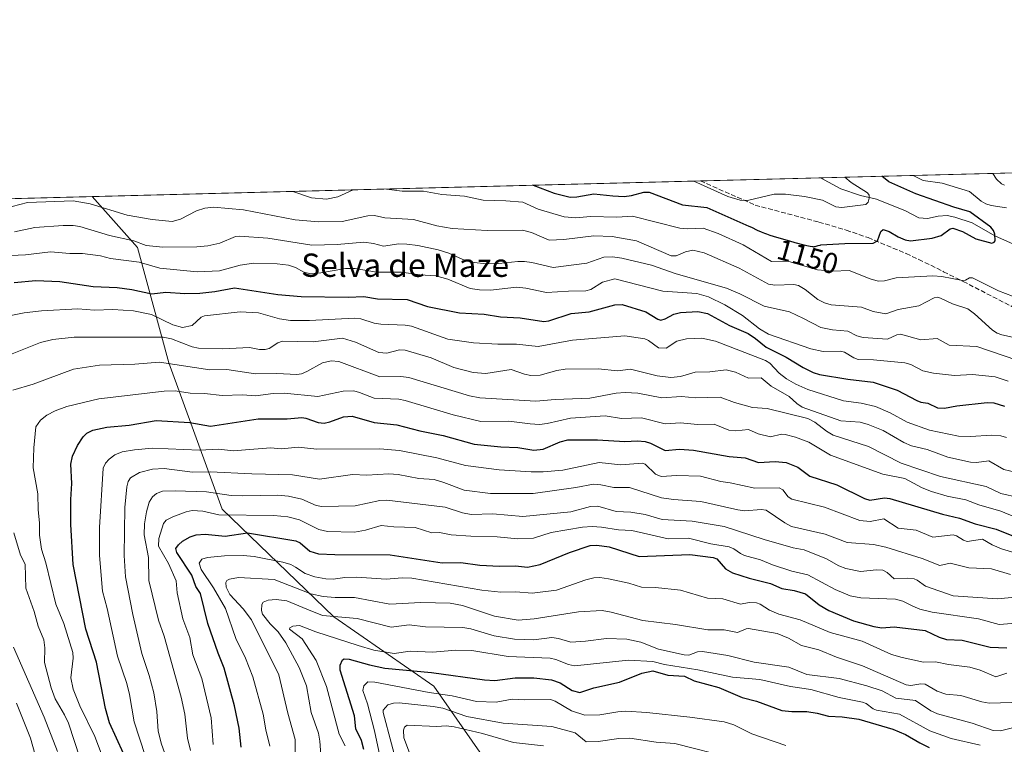
# Model space of a CAD drawing. Units: metres. Extents: x 675200 to 678661, y 4749173 to 4751565.
# Drawn here: x 675688 to 676027, y 4751311 to 4751560 of the extents above; entities that cross this region are included whole.
import ezdxf
from ezdxf.enums import TextEntityAlignment as Align

# ---------------------------------------------------------------- set-up
doc = ezdxf.new("R2010")
doc.units = ezdxf.units.M
doc.header["$MEASUREMENT"] = 0
doc.linetypes.add('DGN Style 3', pattern=[2.307223458686699, 1.648016756204785, -0.6592067024819142])
for name, color, linetype, lineweight in [('Arbolado forestal CxS', 92, 'Continuous', 0), ('Comarca CxS', 21, 'Continuous', 0), ('Comunidad Autónoma CxS', 142, 'Continuous', 0), ('Corriente natural lineal', 142, 'Continuous', 13), ('Curva de nivel maestra', 30, 'Continuous', 30), ('Curva de nivel normal', 30, 'Continuous', 0), ('Municipio CxS', 4, 'Continuous', 0), ('Provincia CxS', 1, 'Continuous', 0), ('Rótulo de curva de nivel directora', 7, 'Continuous', 0), ('Senda', 7, 'DGN Style 3', 0), ('Texto cartográfico', 7, 'Continuous', 0)]:
    doc.layers.add(name, color=color, linetype=linetype, lineweight=lineweight)
doc.styles.add('Style-Arial', font='txt')

# ---------------------------------------------------------------- blocks, each defined once
blk = doc.blocks.new('*U9')
at = {"layer": 'Arbolado forestal CxS', "color": 92, "linetype": 'Continuous', "lineweight": 0}
blk.add_polyline3d([(675347.0055999998, 4751489.7401, 1091.1204), (675713.3210000005, 4751499.183800001, 1157.580499999997), (675728.8443, 4751481.750700001, 1165.002800000002), (675739.6237000005, 4751442.0361, 1188.822499999995), (675757.9389000004, 4751391.820499999, 1217.5965), (675796.2906999999, 4751354.7893, 1238.731), (675830.6756999996, 4751330.9835, 1251.917000000001), (675900.7664999999, 4751230.473099999, 1301.515599999999)], dxfattribs=at)

msp = doc.modelspace()

# ---------------------------------------------------------------- linework, layer by layer
at = {"layer": 'Arbolado forestal CxS', "color": 92, "linetype": 'Continuous', "lineweight": 0, "extrusion": (-0.2460006692123886, -0.006341916784676161, 0.9692489106718426), "elevation": -195312.1817736019, "flags": 128}
msp.add_lwpolyline([(-4732506.860460865, 773928.7196220792), (-4732506.860460864, 773997.1170360412)], dxfattribs=at)
at = {"layer": 'Arbolado forestal CxS', "color": 92, "linetype": 'Continuous', "lineweight": 0, "extrusion": (0.06342039111677371, 0.001634992613218253, 0.9979855614134657), "elevation": 51777.91779303343, "flags": 128}
msp.add_lwpolyline([(4732506.735942345, -796262.1222379387), (4732506.735942346, -796471.5215708103)], dxfattribs=at)
at = {"layer": 'Arbolado forestal CxS', "color": 92, "linetype": 'Continuous', "lineweight": 0, "extrusion": (0.004267436970765688, 0.0001100227214237247, 0.99999088839684), "elevation": 4551.514447047208, "flags": 128}
msp.add_lwpolyline([(675911.1912452045, 4751504.097488469), (675952.4298212032, 4751505.160688477)], dxfattribs=at)
at = {"layer": 'Arbolado forestal CxS', "color": 92, "linetype": 'Continuous', "lineweight": 0, "extrusion": (-0.1163227874922214, -0.002998858404241272, 0.9932069351138819), "elevation": -91700.21332387785, "flags": 128}
msp.add_lwpolyline([(-4732506.533314559, 792455.3755145144), (-4732506.53331456, 792658.3809138178)], dxfattribs=at)
at = {"layer": 'Arbolado forestal CxS', "color": 92, "linetype": 'Continuous', "lineweight": 0}
for points in [[(675900.7664999999, 4751230.473099999, 1301.515599999999), (675830.6756999996, 4751330.9835, 1251.917000000001), (675796.2906999999, 4751354.7893, 1238.731), (675757.9389000004, 4751391.820499999, 1217.5965), (675739.6237000005, 4751442.0361, 1188.822499999995), (675728.8443, 4751481.750700001, 1165.002800000002), (675713.3210000005, 4751499.183800001, 1157.580499999997), (676029.7394000003, 4751507.341200001, 1160.951199999996)], [(675713.3208999997, 4751499.183900001, 1157.580499999997), (675728.8443, 4751481.750700001, 1165.002800000002), (675739.6237000005, 4751442.0361, 1188.822499999995), (675757.9389000004, 4751391.820499999, 1217.5965), (675796.2906999999, 4751354.7893, 1238.731), (675830.6756999996, 4751330.9835, 1251.917000000001), (675900.7664999999, 4751230.473099999, 1301.515599999999), (675982.7610999999, 4751169.6359, 1322.023300000001), (676026.4029000001, 4751140.541300001, 1327.667700000005), (676098.7178999997, 4751112.633099999, 1332.950800000006), (676173.6431, 4751075.712900001, 1339.366099999999)], [(675713.3208999997, 4751499.183900001, 1157.580499999997), (675728.8443, 4751481.750700001, 1165.002800000002), (675739.6237000005, 4751442.0361, 1188.822499999995), (675757.9389000004, 4751391.820499999, 1217.5965), (675796.2906999999, 4751354.7893, 1238.731), (675830.6756999996, 4751330.9835, 1251.917000000001), (675900.7664999999, 4751230.473099999, 1301.515599999999), (675982.7610999999, 4751169.6359, 1322.023300000001), (676026.4029000001, 4751140.541300001, 1327.667700000005), (676098.7178999997, 4751112.633099999, 1332.950800000006), (676173.6431, 4751075.712900001, 1339.366099999999)]]:
    msp.add_polyline3d(points, dxfattribs=at)
at = {"layer": 'Comarca CxS', "color": 21, "linetype": 'Continuous', "lineweight": 0, "flags": 128}
msp.add_lwpolyline([(677621.8271000005, 4749233.490900001), (675532.3847000008, 4749179.642200001), (675259.1300013344, 4749172.599982499), (675257.7334999999, 4749227.224599999), (675199.9900013335, 4751485.949982476), (678071.3954795103, 4751559.975686846)], dxfattribs=at)
at = {"layer": 'Comunidad Autónoma CxS', "color": 142, "linetype": 'Continuous', "lineweight": 0, "flags": 128}
msp.add_lwpolyline([(677621.8271000005, 4749233.490900001), (675532.3847000008, 4749179.642200001), (675259.1300013344, 4749172.599982499), (675257.7334999999, 4749227.224599999), (675199.9900013335, 4751485.949982476), (678071.3954795103, 4751559.975686846)], dxfattribs=at)
at = {"layer": 'Corriente natural lineal', "color": 142, "linetype": 'Continuous', "lineweight": 13}
msp.add_polyline3d([(676030.7679000003, 4751482.439999999, 1151.224400000006), (676023.3080000002, 4751485.750800001, 1150.5046), (676015.5697999997, 4751490.141200001, 1150.108399999997), (676009.5850999998, 4751492.1523, 1149.523499999996), (676006.9315999999, 4751492.657600001, 1149.316600000006), (676003.8435000004, 4751492.489600001, 1148.713000000003), (676000.2028999999, 4751491.622500001, 1148.125199999995), (675997.2829, 4751491.860200001, 1147.624299999996), (675992.7110000001, 4751494.248600001, 1147.242299999998), (675982.7351000002, 4751498.349300001, 1145.917199999996), (675977.2457999998, 4751499.590500001, 1144.962), (675970.4278999995, 4751501.894500001, 1144.107199999999), (675963.4672999998, 4751505.6327, 1144.1198)], dxfattribs=at)
at = {"layer": 'Curva de nivel maestra', "color": 30, "linetype": 'Continuous', "lineweight": 30, "flags": 128}
for points, elevation in [([(675864.7561999997, 4751503.087900001), (675871.9900000002, 4751500.370100001), (675877.54, 4751499.050100001), (675879.7999999998, 4751499.110099999), (675885.5999999996, 4751500.190099999), (675892.0999999996, 4751499.4001), (675896.0599999997, 4751499.280099999), (675898.5700000003, 4751499.610099999), (675902.8200000003, 4751500.770099999), (675904.6100000005, 4751500.720100001), (675916.0899999999, 4751496.3301), (675924.3799999999, 4751495.470100001), (675938.9000000004, 4751489.050100001), (675939.7400000002, 4751488.6601), (675941.6799999997, 4751487.690099999), (675943.0899999999, 4751487.0701), (675944.25, 4751486.600099999), (675944.9100000003, 4751486.360099999), (675946.0099999999, 4751485.9801), (675947.2400000002, 4751485.5701), (675949.9800000006, 4751484.7401), (675952.8399999999, 4751483.940099999), (675954.6699999999, 4751483.440099999), (675957.7599999999, 4751482.640100001), (675959.3300000001, 4751482.2501), (675959.8899999997, 4751482.130100001), (675960.6900000004, 4751482.0001), (675961.0599999997, 4751481.9901), (675961.2599999999, 4751482.0101), (675961.6399999997, 4751482.090100001), (675961.9600000001, 4751482.1801), (675962.7000000002, 4751482.4001), (675963.3200000003, 4751482.5601), (675963.5899999999, 4751482.620100001), (675971.8600000005, 4751483.120100001), (675981.54, 4751483.1501), (675983.0099999999, 4751483.970100001), (675984.2400000002, 4751487.2301), (675984.9800000006, 4751487.860099999), (675987.0599999997, 4751487.2401), (675990.1399999997, 4751485.3201), (675992.54, 4751484.3201), (675994.3499999996, 4751484.030099999), (676001.8200000003, 4751484.860099999), (676004.9199999999, 4751485.840100001), (676007.9600000001, 4751488.1601), (676008.8799999999, 4751488.4001), (676012.1799999997, 4751487.200099999), (676016.8499999996, 4751484.6801), (676022.2800000003, 4751483.220100001), (676023.1200000001, 4751483.4801), (676023.4400000004, 4751484.030099999), (676023.3700000001, 4751486.290100001), (676022.9199999999, 4751487.520099999), (676021.9900000002, 4751488.6601), (676014.7100000001, 4751493.9101), (676009.2999999998, 4751495.520099999), (675996.2199999997, 4751500.1601), (675986.9400000004, 4751504.290100001), (675984.4900000002, 4751506.170100001), (675984.4856000004, 4751506.174500001)], 1150), ([(675686.5199999996, 4751469.6501), (675693.9299999997, 4751470.370100001), (675702.1900000004, 4751469.9801), (675713.6500000004, 4751468.340100001), (675721.8600000005, 4751467.950099999), (675726.9100000003, 4751467.2401), (675733.8499999996, 4751465.7601), (675738.6299999999, 4751466.380100001), (675745.1900000004, 4751465.940099999), (675750.3300000001, 4751466.0001), (675755.4699999997, 4751466.5701), (675762.2000000002, 4751467.890100001), (675777.0899999999, 4751465.540100001), (675785.0999999996, 4751464.870100001), (675801.2400000002, 4751464.600099999), (675806.6500000004, 4751464.9001), (675811.2800000003, 4751464.050100001), (675821.4800000006, 4751463.790100001), (675828.54, 4751461.4301), (675839.4299999997, 4751459.280099999), (675847.9400000004, 4751458.8101), (675853.54, 4751457.920100001), (675860.3499999996, 4751457.5801), (675868.4199999999, 4751456.2501), (675870.1600000003, 4751456.460100001), (675877.8300000001, 4751459.0701), (675883.9600000001, 4751459.5601), (675892.8499999996, 4751462.0601), (675895.3099999997, 4751462.130100001), (675903.4199999999, 4751459.590100001), (675907.5999999996, 4751457.030099999), (675908.5899999999, 4751456.7301), (675910.0800000001, 4751457.1501), (675913.0599999997, 4751458.850099999), (675915.3499999996, 4751459.420100001), (675921.3200000003, 4751459.670100001), (675924.6500000004, 4751459.0001), (675932.2400000002, 4751454.880100001), (675938.6600000003, 4751452.100099999), (675941.1699999999, 4751450.470100001), (675944.8499999996, 4751447.420100001), (675951.6900000004, 4751444.0801), (675957.5, 4751440.5101), (675961, 4751438.770099999), (675963.0999999996, 4751438.110099999), (675972.8099999997, 4751436.4301), (675981.5700000003, 4751435.440099999), (675989.8399999999, 4751432.7401), (675996.4900000002, 4751429.190099999), (675997.9199999999, 4751428.620100001), (676000.2999999998, 4751428.2301), (676003.6699999999, 4751426.6501), (676006.0199999996, 4751426.460100001), (676010.2300000006, 4751427.270099999), (676020.75, 4751428.420100001), (676023.0199999996, 4751428.360099999), (676026.7100000001, 4751427.2301)], 1175), ([(675724.0700000003, 4751307.8101), (675719.2400000002, 4751318.370100001), (675717.8700000001, 4751323.3301), (675714.75, 4751339.290100001), (675711.1600000003, 4751350.600099999), (675706.7699999996, 4751372.800100001), (675705.9500000002, 4751386.520099999), (675705.9500000002, 4751395.1501), (675706.3600000005, 4751400.670100001), (675706.0199999996, 4751407.3101), (675706.5999999996, 4751410.040100001), (675708.2699999996, 4751413.640100001), (675710.2000000002, 4751416.610099999), (675711.5199999996, 4751417.940099999), (675713.5899999999, 4751418.940099999), (675718.3899999997, 4751420.020099999), (675726.0499999998, 4751420.690099999), (675735.3399999999, 4751422.2601), (675746.8200000003, 4751421.5701), (675753.9299999997, 4751420.360099999), (675770.3700000001, 4751422.8201), (675780.2999999998, 4751422.8301), (675785.2999999998, 4751423.3201), (675786.6900000004, 4751423.040100001), (675790.9299999997, 4751421.5801), (675792.9699999997, 4751421.370100001), (675794.9900000002, 4751421.790100001), (675799.6299999999, 4751423.5601), (675802.6600000003, 4751423.720100001), (675810.1900000004, 4751421.620100001), (675817.9699999997, 4751420.8201), (675825.8399999999, 4751418.7401), (675833.8799999999, 4751417.090100001), (675844.5099999999, 4751414.090100001), (675853.6200000001, 4751413.210100001), (675859.5300000003, 4751413.0001), (675864.9500000002, 4751412.130100001), (675868.2599999999, 4751412.470100001), (675874.0700000003, 4751414.960100001), (675876.6299999999, 4751415.620100001), (675886.8899999997, 4751415.6501), (675896.25, 4751415.050100001), (675900.6399999997, 4751415.2301), (675903.2400000002, 4751415.0101), (675905.0899999999, 4751414.4301), (675910.1399999997, 4751411.970100001), (675915.0800000001, 4751412.370100001), (675919.7999999998, 4751412.130100001), (675932.1500000004, 4751409.870100001), (675937.54, 4751409.4301), (675942.2199999997, 4751407.880100001), (675947.8600000005, 4751408.2301), (675951.6500000004, 4751407.850099999), (675955.7199999997, 4751406.220100001), (675959.8099999997, 4751403.100099999), (675969.0999999996, 4751400.1601), (675978.6100000005, 4751395.470100001), (675980.3799999999, 4751394.9301), (675985.4800000006, 4751395.700099999), (675987.25, 4751395.5001), (676005.4100000003, 4751390.0601), (676011.2300000006, 4751388.690099999), (676016.54, 4751386.8101), (676023.8200000003, 4751384.940099999), (676033.1500000004, 4751381.1601)], 1200), ([(675764.4900000002, 4751310.0701), (675763.8099999997, 4751316.550100001), (675762.2400000002, 4751324.200099999), (675758.6900000004, 4751337.200099999), (675756.54, 4751342.280099999), (675753.0999999996, 4751352.5601), (675750.4900000002, 4751362.800100001), (675748.9299999997, 4751365.220100001), (675747.5, 4751369.1501), (675742.4000000004, 4751376.880100001), (675742.0700000003, 4751378.2401), (675742.9400000004, 4751379.590100001), (675744.3899999997, 4751380.800100001), (675746.9699999997, 4751382.3301), (675749.0099999999, 4751383.040100001), (675752.1399999997, 4751383.270099999), (675758.9500000002, 4751382.530099999), (675766.6399999997, 4751383.620100001), (675783.3200000003, 4751380.950099999), (675784.7699999996, 4751380.200099999), (675788.1299999999, 4751377.4001), (675791.0199999996, 4751376.460100001), (675796.6299999999, 4751376.1801), (675815.6600000003, 4751376.110099999), (675833.5499999998, 4751373.3201), (675839.8799999999, 4751373.5101), (675846.4500000002, 4751372.550100001), (675853.2400000002, 4751372.2401), (675858.75, 4751372.390100001), (675862.8799999999, 4751371.9001), (675867.1799999997, 4751372.7401), (675877.2999999998, 4751376.890100001), (675884.3300000001, 4751379.3101), (675886.6699999999, 4751379.4101), (675890.8799999999, 4751378.880100001), (675901.1699999999, 4751375.530099999), (675918.5800000001, 4751376.170100001), (675926.6299999999, 4751375.1601), (675927.8200000003, 4751374.700099999), (675930.8600000005, 4751371.340100001), (675933.2100000001, 4751369.9101), (675938.9400000004, 4751368.090100001), (675946.3399999999, 4751366.220100001), (675950.1900000004, 4751364.5001), (675954.4600000001, 4751363.880100001), (675958.3499999996, 4751362.7301), (675963.0300000003, 4751358.940099999), (675966.3399999999, 4751356.9901), (675974.7800000003, 4751353.460100001), (675981.7999999998, 4751351.4801), (675984.5099999999, 4751351.040100001), (675988.7100000001, 4751351.370100001), (675999.3700000001, 4751350.110099999), (676004.25, 4751347.780099999), (676006.6799999997, 4751347.0101), (676012.0899999999, 4751346.800100001), (676021.7300000006, 4751344.380100001), (676027.4900000002, 4751344.1801)], 1225), ([(675806.6600000003, 4751309.220100001), (675805.7800000003, 4751312.270099999), (675803.9199999999, 4751316.3301), (675803.3700000001, 4751320.780099999), (675798.54, 4751336.440099999), (675798.5300000003, 4751338.220100001), (675799.2599999999, 4751340.050100001), (675799.8499999996, 4751340.390100001), (675801.5999999996, 4751340.280099999), (675808.5099999999, 4751338.300100001), (675813.8499999996, 4751337.2301), (675829.9000000004, 4751335.6501), (675848.0800000001, 4751333.170100001), (675851.5899999999, 4751332.920100001), (675858.5499999998, 4751333.840100001), (675864.9600000001, 4751333.8101), (675871.0499999998, 4751333.170100001), (675874.04, 4751332.170100001), (675878.2100000001, 4751329.5001), (675880.8200000003, 4751328.840100001), (675885.6699999999, 4751330.460100001), (675894.4699999997, 4751332.390100001), (675902.1299999999, 4751335.4101), (675905.8300000001, 4751336.2501), (675911.0700000003, 4751334.720100001), (675916.7100000001, 4751334.390100001), (675920.0800000001, 4751332.850099999), (675928.5800000001, 4751330.5801), (675936.5800000001, 4751327.0601), (675941.4600000001, 4751325.870100001), (675950.1799999997, 4751322.620100001), (675953.5999999996, 4751322.2601), (675958.7699999996, 4751322.290100001), (675962.2699999996, 4751321.7401), (675966.2400000002, 4751320.690099999), (675970.8499999996, 4751320.4801), (675976.6299999999, 4751319.620100001), (675988.29, 4751316.200099999), (675992.6500000004, 4751314.4001), (675997.5199999996, 4751311.4801), (676000.7400000002, 4751309.960100001)], 1250)]:
    msp.add_lwpolyline(points, dxfattribs=dict(at, elevation=elevation))
at = {"layer": 'Curva de nivel normal', "color": 30, "linetype": 'Continuous', "lineweight": 0, "flags": 128}
for points, elevation in [([(675920.0051999995, 4751504.5122), (675920.0099999999, 4751504.51), (675931.6600000003, 4751499.17), (675935.8600000005, 4751497.939999999), (675938.3499999996, 4751497.869999999), (675947.5199999996, 4751499.980000001), (675951.4000000004, 4751500.07), (675957.9900000002, 4751499.189999999), (675964.1799999997, 4751497.970000001), (675968.7400000002, 4751495.710000001), (675970.75, 4751495.460000001), (675979.04, 4751496.52), (675979.8099999997, 4751497.26), (675980.1799999997, 4751498.619999999), (675980.1200000001, 4751499.67), (675979.5800000001, 4751500.49), (675974.04, 4751504.01), (675971.8320000004, 4751505.848300001)], 1145), ([(675995.3063000003, 4751506.453500001), (675995.3099999997, 4751506.449999999), (675998.7300000006, 4751504.74), (676005.2599999999, 4751503.850000001), (676014.6299999999, 4751500.949999999), (676018.6500000004, 4751497.58), (676020.2199999997, 4751496.699999999), (676022.0999999996, 4751496.130000001), (676027.3499999996, 4751495.359999999)], 1155), ([(676026.7000000002, 4751503.109999999), (676025.5700000003, 4751503.600000001), (676023.9299999997, 4751505.16), (676022.6215000004, 4751507.1577)], 1160), ([(675782.25, 4751500.960000001), (675782.2466000002, 4751500.9608)], 1155), ([(675802.9903999995, 4751501.4956), (675797.6500000004, 4751499.07), (675793.7800000003, 4751498.289999999), (675788.7000000002, 4751498.74), (675782.25, 4751500.960000001)], 1155), ([(675814.3931, 4751501.7896), (675814.3899999997, 4751501.7896)], 1155), ([(676031.7999999998, 4751464.100000001), (676024.6299999999, 4751466.779999999), (676015.6500000004, 4751471.25), (676014.6699999999, 4751471.25), (676013.2699999996, 4751470.52), (676012.2400000002, 4751470.4), (676005.1100000005, 4751471.74), (676002.0599999997, 4751472.02), (675989.4699999997, 4751471.289999999), (675985.4199999999, 4751470.220000001), (675983.3200000003, 4751470.189999999), (675980.5, 4751470.92), (675973.2699999996, 4751473.77), (675967.7100000001, 4751473.58), (675962.4000000004, 4751473.980000001), (675952.2300000006, 4751477), (675946.6100000005, 4751476.880000001), (675936.8499999996, 4751482.65), (675928.3700000001, 4751486.51), (675923.1600000003, 4751488.33), (675917.7199999997, 4751488.100000001), (675915.1500000004, 4751488.4), (675898.8799999999, 4751492.430000001), (675893.54, 4751492.08), (675884.4800000006, 4751492.310000001), (675879.4800000006, 4751491.859999999), (675875.4800000006, 4751492.26), (675866.5199999996, 4751494.9), (675861.2000000002, 4751497.230000001), (675855.4299999997, 4751497.75), (675847.5800000001, 4751497.970000001), (675841.1699999999, 4751499.289999999), (675833.4600000001, 4751499.859999999), (675827.0899999999, 4751501.09), (675819.8300000001, 4751501.02), (675814.3931, 4751501.7896)], 1155), ([(675683.1799999997, 4751495.15), (675691.0700000003, 4751497.199999999), (675706.7999999998, 4751497.779999999), (675712.6500000004, 4751496.66), (675725.2999999998, 4751492.800000001), (675733.9400000004, 4751491.289999999), (675740.8399999999, 4751490.67), (675743.6600000003, 4751491.390000001), (675749.1399999997, 4751494.350000001), (675751.9900000002, 4751495.17), (675755, 4751495.51), (675765.2400000002, 4751494.680000001), (675783.0599999997, 4751491.26), (675791.0099999999, 4751490.470000001), (675799.2100000001, 4751490.59), (675807.9500000002, 4751492.539999999), (675810.2800000003, 4751492.67), (675813.8300000001, 4751491.859999999), (675823.7300000006, 4751491.32), (675831.7300000006, 4751489.180000001), (675836.9199999999, 4751488.279999999), (675848.9400000004, 4751487.600000001), (675861.1100000005, 4751487.67), (675864.2199999997, 4751486.91), (675870.2699999996, 4751484.230000001), (675875.3099999997, 4751484.42), (675885.5599999997, 4751485.680000001), (675891.8899999997, 4751485.52), (675900.3200000003, 4751484.01), (675912.2199999997, 4751478.859999999), (675913.9100000003, 4751478.859999999), (675917.0599999997, 4751480.220000001), (675919.6100000005, 4751480.82), (675923.54, 4751479.9), (675935.5, 4751474.550000001), (675945.6200000001, 4751469.08), (675947.79, 4751468.77), (675954.2999999998, 4751468.99), (675955.9100000003, 4751468.609999999), (675958.2199999997, 4751467.26), (675962.5499999998, 4751463.82), (675964.8300000001, 4751462.680000001), (675967.0700000003, 4751462.02), (675977.5700000003, 4751461.24), (675981.5199999996, 4751459.67), (675985.9100000003, 4751458.9), (675990.1600000003, 4751460.359999999), (675997.2599999999, 4751461.680000001), (676002.5499999998, 4751464.41), (676003.5, 4751464.59), (676004.6799999997, 4751464.33), (676008.8200000003, 4751462.380000001), (676014.0499999998, 4751460.58), (676016.2999999998, 4751458.960000001), (676022.5599999997, 4751453.289999999), (676024.1100000005, 4751452.24), (676025.7000000002, 4751451.67), (676029.3700000001, 4751450.92)], 1160), ([(675686.6799999997, 4751487.109999999), (675693.5999999996, 4751488.550000001), (675703.3300000001, 4751489.310000001), (675706.8200000003, 4751489.289999999), (675709.1299999999, 4751488.930000001), (675719.2400000002, 4751485.789999999), (675727.6299999999, 4751484.029999999), (675731.8700000001, 4751482.439999999), (675737.6100000005, 4751481.800000001), (675749.2699999996, 4751481.880000001), (675753.0499999998, 4751482.230000001), (675757.1299999999, 4751483.15), (675762.5099999999, 4751485.49), (675763.8899999997, 4751485.58), (675773.7000000002, 4751484.880000001), (675788.75, 4751482.480000001), (675797.4900000002, 4751482.76), (675806.6699999999, 4751483.49), (675809.9699999997, 4751483.130000001), (675813.3700000001, 4751482.180000001), (675818.5999999996, 4751482.91), (675821.4100000003, 4751482.9), (675825.2199999997, 4751482.42), (675832.1600000003, 4751480.880000001), (675835.8099999997, 4751479.710000001), (675840.6699999999, 4751477.630000001), (675844.4699999997, 4751476.539999999), (675848.7199999997, 4751476.09), (675853.0099999999, 4751476.210000001), (675859.4800000006, 4751476.949999999), (675861.8399999999, 4751476.869999999), (675864.3300000001, 4751476.560000001), (675871.5899999999, 4751474.810000001), (675883.1600000003, 4751476.34), (675889.0199999996, 4751478.430000001), (675891.9900000002, 4751478.449999999), (675895.25, 4751478.039999999), (675905.4000000004, 4751475.58), (675913.8600000005, 4751472.640000001), (675931.1399999997, 4751467.699999999), (675935.7599999999, 4751465.77), (675944.0599999997, 4751461.529999999), (675952.8399999999, 4751459.57), (675957.6200000001, 4751457.359999999), (675963.5999999996, 4751454.180000001), (675967.5999999996, 4751453.380000001), (675972.8600000005, 4751452.92), (675975.8899999997, 4751451.33), (675978.1500000004, 4751450.730000001), (675986.4299999997, 4751450.189999999), (675989.6699999999, 4751451.699999999), (675990.9500000002, 4751451.949999999), (675997.8799999999, 4751449.949999999), (676003.5499999998, 4751450.470000001), (676007.6200000001, 4751448.100000001), (676017.1699999999, 4751447.720000001), (676035.6100000005, 4751441.42)], 1165), ([(675682.7599999999, 4751478.869999999), (675690.4600000001, 4751479.24), (675698.9800000006, 4751480.17), (675705.6699999999, 4751479.66), (675709.9800000006, 4751479.680000001), (675716.1799999997, 4751478.800000001), (675719.6299999999, 4751477.960000001), (675729.4699999997, 4751476.65), (675736.5499999998, 4751474.560000001), (675749.4199999999, 4751473.32), (675757.0199999996, 4751473.680000001), (675764.1500000004, 4751475.67), (675768.7599999999, 4751476.359999999), (675776.8200000003, 4751476.09), (675780.7000000002, 4751475.58), (675783.1600000003, 4751474.850000001), (675786.0199999996, 4751473.220000001), (675787.9299999997, 4751472.800000001), (675791.8099999997, 4751473.050000001), (675800.3099999997, 4751474.480000001), (675803.6900000004, 4751474.539999999), (675810.9900000002, 4751473.24), (675819.5499999998, 4751473.199999999), (675825.9000000004, 4751472.33), (675831.3899999997, 4751471.960000001), (675835.4699999997, 4751470.789999999), (675843.0999999996, 4751467.59), (675846.3300000001, 4751467.119999999), (675850.1600000003, 4751467.02), (675859.0700000003, 4751468.039999999), (675862.2599999999, 4751467.76), (675869.4000000004, 4751466.230000001), (675876.9299999997, 4751466.74), (675882.8200000003, 4751466.76), (675884.54, 4751467.26), (675888.6299999999, 4751469.84), (675892.7800000003, 4751470.890000001), (675909.29, 4751466.74), (675920.9699999997, 4751465.850000001), (675925.0099999999, 4751464.710000001), (675930.6500000004, 4751461.949999999), (675936.6200000001, 4751458.33), (675942.5599999997, 4751453.75), (675945.6299999999, 4751451.930000001), (675960.0899999999, 4751446.869999999), (675964.3600000005, 4751445.939999999), (675970.3099999997, 4751446.109999999), (675971.6600000003, 4751445.689999999), (675974.9100000003, 4751443.74), (675976.3899999997, 4751443.199999999), (675981.6600000003, 4751443.16), (675992.4800000006, 4751442.100000001), (675994.4500000002, 4751441.460000001), (675998.6100000005, 4751439.34), (676002.2699999996, 4751438.49), (676009.4600000001, 4751437.77), (676015.6299999999, 4751438.07), (676023.4199999999, 4751437.24), (676027.8700000001, 4751435.76)], 1170), ([(675684.25, 4751458.08), (675689.9500000002, 4751459.310000001), (675695.8899999997, 4751459.99), (675708.4100000003, 4751460.67), (675714.1399999997, 4751460.220000001), (675720.4699999997, 4751460.359999999), (675727.54, 4751459.949999999), (675733.7000000002, 4751458.630000001), (675741.0700000003, 4751455.08), (675744.3899999997, 4751454.189999999), (675747.6600000003, 4751454.960000001), (675750.7100000001, 4751457.74), (675751.8700000001, 4751458.230000001), (675764.1900000004, 4751459.550000001), (675770.4000000004, 4751459.300000001), (675777.5999999996, 4751457.189999999), (675781.4400000004, 4751456.600000001), (675787.9199999999, 4751456.619999999), (675803.3899999997, 4751457.390000001), (675805.6200000001, 4751457.220000001), (675810.1500000004, 4751455.75), (675812.4900000002, 4751455.34), (675820.7800000003, 4751455), (675822.9800000006, 4751454.630000001), (675835.5199999996, 4751450.16), (675844.3099999997, 4751448.980000001), (675852.6799999997, 4751448.460000001), (675859.0499999998, 4751448.439999999), (675866.4600000001, 4751447.680000001), (675878.25, 4751449.850000001), (675896.2599999999, 4751451.310000001), (675903.1100000005, 4751450.32), (675904.4400000004, 4751449.74), (675907.7800000003, 4751447.27), (675910.4600000001, 4751447.130000001), (675914.0800000001, 4751449.480000001), (675917.4500000002, 4751450.32), (675922.6699999999, 4751450.51), (675927.3700000001, 4751449.58), (675944.5700000003, 4751442.92), (675946.0199999996, 4751441.92), (675949.2699999996, 4751438.51), (675951.75, 4751436.550000001), (675954.9900000002, 4751434.699999999), (675959.1200000001, 4751432.9), (675971.3899999997, 4751429.039999999), (675977.4800000006, 4751428.24), (675982.3200000003, 4751427.039999999), (675987.3600000005, 4751424.930000001), (675993.1699999999, 4751421.640000001), (676000.9100000003, 4751418.949999999), (676010.7999999998, 4751416.930000001), (676015.0599999997, 4751416.76), (676022.0300000003, 4751417.17), (676025.4100000003, 4751417.050000001), (676027.3799999999, 4751416.430000001)], 1180), ([(675678.2999999998, 4751442.25), (675695.5700000003, 4751449.07), (675699.7999999998, 4751450.109999999), (675707.1200000001, 4751450.92), (675737.75, 4751450.859999999), (675740.5800000001, 4751450.33), (675747.7000000002, 4751447.609999999), (675749.8600000005, 4751447.15), (675758.2300000006, 4751446.890000001), (675767.3399999999, 4751447.4), (675770.7599999999, 4751446.640000001), (675772.7400000002, 4751446.630000001), (675774.0800000001, 4751447.060000001), (675777.0499999998, 4751448.949999999), (675778.6399999997, 4751449.58), (675789.1699999999, 4751449.34), (675799.2999999998, 4751450.51), (675803.7599999999, 4751449.220000001), (675811.75, 4751445.680000001), (675814.4699999997, 4751445.4), (675818.8399999999, 4751446.5), (675820.8300000001, 4751446.42), (675829.7300000006, 4751443.810000001), (675837.5700000003, 4751440.480000001), (675844.1500000004, 4751438.789999999), (675848.4800000006, 4751438.41), (675857.1799999997, 4751439.74), (675861.8200000003, 4751438.24), (675863.9299999997, 4751437.720000001), (675867.2100000001, 4751437.82), (675872.9100000003, 4751439.470000001), (675875.7800000003, 4751439.859999999), (675887.1299999999, 4751440.07), (675893.8899999997, 4751439.32), (675898.2300000006, 4751439.859999999), (675907.3600000005, 4751437.59), (675912.0499999998, 4751437.060000001), (675915.4100000003, 4751437.430000001), (675920.3700000001, 4751438.9), (675925.4000000004, 4751439.02), (675931.0300000003, 4751439.680000001), (675934.2800000003, 4751438.92), (675938.7599999999, 4751436.82), (675943.0499999998, 4751436.869999999), (675946.5700000003, 4751434.09), (675952.7000000002, 4751430.480000001), (675955.2800000003, 4751428.09), (675957.2199999997, 4751426.9), (675970.4199999999, 4751422.15), (675977.04, 4751421.66), (675979.79, 4751420.930000001), (675985, 4751418.859999999), (675992.04, 4751414.76), (675994.7100000001, 4751413.529999999), (676000.0700000003, 4751412.279999999), (676007.2400000002, 4751409.689999999), (676014.9699999997, 4751407.949999999), (676017, 4751407.84), (676021.3200000003, 4751408.390000001), (676026.4299999997, 4751405.470000001), (676032.2100000001, 4751404.09)], 1185), ([(675686.0300000003, 4751432.74), (675693.0800000001, 4751434.730000001), (675706.9000000004, 4751439.939999999), (675715.8399999999, 4751441.279999999), (675727.9199999999, 4751441.640000001), (675736.4800000006, 4751442.310000001), (675753.7300000006, 4751439.619999999), (675759.5999999996, 4751439.779999999), (675769.4699999997, 4751438.25), (675776.7800000003, 4751438.4), (675783.6600000003, 4751438.100000001), (675785.1699999999, 4751438.300000001), (675787.0499999998, 4751439.09), (675792.4000000004, 4751442.130000001), (675795.3700000001, 4751442.77), (675797.9800000006, 4751442.58), (675812.1299999999, 4751437.230000001), (675819.3399999999, 4751437.390000001), (675822.0899999999, 4751437.09), (675842.9400000004, 4751430.689999999), (675846.4600000001, 4751430.109999999), (675865.6600000003, 4751428.930000001), (675872.2999999998, 4751429.51), (675884.29, 4751429.99), (675893.2400000002, 4751431.609999999), (675896.3600000005, 4751431.9), (675900.7100000001, 4751431.66), (675908.9900000002, 4751430.02), (675915.6699999999, 4751430.550000001), (675920.5499999998, 4751430.01), (675929.0499999998, 4751430.300000001), (675933.9500000002, 4751428.439999999), (675940.0800000001, 4751426.75), (675945.1600000003, 4751426.4), (675959.0599999997, 4751422.960000001), (675961.5599999997, 4751421.730000001), (675965.54, 4751418.619999999), (675967.8200000003, 4751417.279999999), (675979.9299999997, 4751413.300000001), (675991.2100000001, 4751407.560000001), (676004.6799999997, 4751403), (676020.3899999997, 4751399.600000001), (676025.3399999999, 4751397.24), (676031.5199999996, 4751395.810000001)], 1190), ([(675719.2300000006, 4751300.359999999), (675714.2300000006, 4751313.67), (675709.0300000003, 4751324.220000001), (675706.7800000003, 4751329.939999999), (675706.0300000003, 4751333.800000001), (675706.7999999998, 4751340.57), (675706.6299999999, 4751342.550000001), (675703.5300000003, 4751352.480000001), (675700.8600000005, 4751359.180000001), (675697.4600000001, 4751373.32), (675695.9000000004, 4751378.039999999), (675695.1900000004, 4751382.84), (675695.2599999999, 4751387.08), (675694.7199999997, 4751391.529999999), (675694.6699999999, 4751397.100000001), (675693.0899999999, 4751406.039999999), (675693.2599999999, 4751412.92), (675693.9500000002, 4751420.09), (675695.6200000001, 4751422.4), (675697.7800000003, 4751424.09), (675700.6200000001, 4751425.560000001), (675704.6399999997, 4751427.109999999), (675715.5599999997, 4751429.699999999), (675738.0099999999, 4751432.34), (675741.8099999997, 4751432.480000001), (675746.9500000002, 4751431.680000001), (675751.8700000001, 4751431.550000001), (675757.9800000006, 4751430.859999999), (675764.9000000004, 4751431.039999999), (675769.3700000001, 4751430.75), (675775.5, 4751431.529999999), (675779.2699999996, 4751431.65), (675790.7699999996, 4751430.550000001), (675799.5099999999, 4751432.34), (675803.2100000001, 4751432.42), (675805.1799999997, 4751431.939999999), (675810.1200000001, 4751429.939999999), (675818.6299999999, 4751429.539999999), (675820.79, 4751429.17), (675837.2800000003, 4751424.16), (675846.7999999998, 4751421.930000001), (675856.4199999999, 4751422.09), (675863.75, 4751421.07), (675866.9199999999, 4751420.930000001), (675869.6399999997, 4751421.26), (675877.5800000001, 4751423.100000001), (675889.5, 4751423.84), (675895.1500000004, 4751423), (675901.9800000006, 4751423.230000001), (675910.1399999997, 4751421.08), (675915.3600000005, 4751421.480000001), (675921.2300000006, 4751420.91), (675926.9100000003, 4751420.960000001), (675931.9800000006, 4751418.890000001), (675934.3300000001, 4751418.720000001), (675938.7699999996, 4751419.210000001), (675942.0199999996, 4751417.74), (675946.3200000003, 4751416.609999999), (675950.0099999999, 4751417.57), (675951.3399999999, 4751417.5), (675954.8799999999, 4751416.59), (675959.4699999997, 4751414.850000001), (675966.8499999996, 4751410.34), (675984.8799999999, 4751403.850000001), (675992.3700000001, 4751402.300000001), (675998.4199999999, 4751399.119999999), (676001.5700000003, 4751397.82), (676006.9699999997, 4751396.300000001), (676013.3200000003, 4751394.99), (676017.7999999998, 4751393.279999999), (676025.3899999997, 4751391.119999999), (676033.3899999997, 4751387.82)], 1195), ([(675731.4800000006, 4751307.140000001), (675727.7199999997, 4751318.730000001), (675726.1699999999, 4751328.119999999), (675725.2300000006, 4751331.949999999), (675722.0700000003, 4751341.24), (675718.4800000006, 4751357.720000001), (675716.8399999999, 4751363.58), (675715.7999999998, 4751375.84), (675715.8499999996, 4751385.480000001), (675717.0700000003, 4751405.859999999), (675717.9100000003, 4751407.640000001), (675719.0999999996, 4751408.960000001), (675721.1600000003, 4751410.52), (675723.5700000003, 4751411.470000001), (675727.8700000001, 4751412.220000001), (675734.0099999999, 4751412.76), (675750.1399999997, 4751412.07), (675756.7800000003, 4751412.449999999), (675761.79, 4751411.9), (675774.5599999997, 4751412.930000001), (675778.3200000003, 4751412.57), (675784.0999999996, 4751413.140000001), (675790.4299999997, 4751412.4), (675812.0999999996, 4751412.58), (675818.8200000003, 4751411.939999999), (675831.6699999999, 4751409.430000001), (675841.4900000002, 4751406.789999999), (675853.1299999999, 4751405.369999999), (675864.1200000001, 4751404.619999999), (675868.1699999999, 4751404.59), (675875.0199999996, 4751405.189999999), (675887.4900000002, 4751407.859999999), (675894.8799999999, 4751407.02), (675902.3700000001, 4751407.57), (675903.2199999997, 4751407.210000001), (675906.7400000002, 4751403.83), (675908.7199999997, 4751403.060000001), (675914.0800000001, 4751403.369999999), (675922.2800000003, 4751403.119999999), (675929.2800000003, 4751401.26), (675932.4199999999, 4751400.83), (675940.8600000005, 4751399.029999999), (675949.2300000006, 4751399.130000001), (675950.5199999996, 4751398.4), (675952.2999999998, 4751396.060000001), (675953.6500000004, 4751395.230000001), (675964.8899999997, 4751392.439999999), (675976.9699999997, 4751387.880000001), (675980.5700000003, 4751387.550000001), (675985.2000000002, 4751388.5), (675990.1399999997, 4751385.24), (675996.2999999998, 4751384.539999999), (676002.0899999999, 4751382.230000001), (676009.0099999999, 4751382.960000001), (676010.2100000001, 4751382.67), (676012.5599999997, 4751381.140000001), (676013.8499999996, 4751380.75), (676019.0800000001, 4751381.550000001), (676022.4299999997, 4751379.529999999), (676025.6600000003, 4751378.180000001), (676031.3600000005, 4751376.42)], 1205), ([(675738.1399999997, 4751308.210000001), (675737.1299999999, 4751311.09), (675736.0099999999, 4751315.51), (675735.5199999996, 4751322.289999999), (675734.4699999997, 4751328.699999999), (675732.9000000004, 4751334.640000001), (675730.3300000001, 4751342.180000001), (675727.2599999999, 4751355.58), (675724.7699999996, 4751368.57), (675724.2999999998, 4751375.930000001), (675724.5599999997, 4751392.33), (675725.2300000006, 4751399.430000001), (675725.7100000001, 4751401.359999999), (675726.4900000002, 4751402.58), (675729.5999999996, 4751404.350000001), (675734.04, 4751405.51), (675738.0800000001, 4751405.779999999), (675747.7199999997, 4751404.52), (675753.8399999999, 4751404.640000001), (675768.1200000001, 4751403.890000001), (675782.1299999999, 4751403.57), (675791.4500000002, 4751402.119999999), (675802.75, 4751403.75), (675807.6200000001, 4751403.470000001), (675815.2000000002, 4751403.949999999), (675818.4000000004, 4751403.66), (675825.5199999996, 4751402.369999999), (675830.7199999997, 4751401.949999999), (675834.1200000001, 4751401.02), (675841.1100000005, 4751398.289999999), (675850.0800000001, 4751397.15), (675864.7999999998, 4751397.24), (675879.4500000002, 4751399.220000001), (675885.54, 4751400.380000001), (675888.0199999996, 4751400.180000001), (675892.4299999997, 4751399.210000001), (675897.8600000005, 4751399.26), (675908.9100000003, 4751395.689999999), (675913.0300000003, 4751395.100000001), (675922.3899999997, 4751394.42), (675935.0800000001, 4751391.560000001), (675937.5300000003, 4751391.279999999), (675943.0599999997, 4751391.730000001), (675944.75, 4751391.480000001), (675951.2199999997, 4751387.050000001), (675953.5499999998, 4751385.9), (675965.1200000001, 4751383.189999999), (675972.6500000004, 4751380.310000001), (675981.6299999999, 4751379.65), (675985.9199999999, 4751378.76), (675998.4299999997, 4751374.869999999), (676004.4299999997, 4751372.460000001), (676008.0300000003, 4751373.24), (676014.3499999996, 4751371.66), (676022.2100000001, 4751371.289999999), (676028.7000000002, 4751369.4)], 1210), ([(675747.0599999997, 4751308.92), (675746.0199999996, 4751313.08), (675745.1799999997, 4751321.350000001), (675743.9400000004, 4751327.24), (675738.0899999999, 4751348.15), (675736.1299999999, 4751353.680000001), (675732.7800000003, 4751367.25), (675732.6399999997, 4751375.180000001), (675731.2100000001, 4751383.039999999), (675731.3300000001, 4751386.75), (675731.9600000001, 4751390.880000001), (675732.9400000004, 4751394.16), (675734, 4751396.01), (675735.3899999997, 4751397.189999999), (675737.5, 4751397.960000001), (675741.79, 4751398.130000001), (675752.5700000003, 4751397.720000001), (675761.0800000001, 4751396.52), (675764.9400000004, 4751396.33), (675777.0599999997, 4751396.560000001), (675780.7599999999, 4751396.32), (675785.3700000001, 4751395.27), (675790.2100000001, 4751393.09), (675792.1799999997, 4751392.67), (675803.6299999999, 4751392.949999999), (675812.1200000001, 4751394.74), (675814.5199999996, 4751394.869999999), (675834.5700000003, 4751392.52), (675840.54, 4751390.58), (675843.4500000002, 4751389.970000001), (675850.8799999999, 4751390.230000001), (675861.2699999996, 4751389.33), (675877.7199999997, 4751390.9), (675884.4900000002, 4751392.77), (675887.0099999999, 4751392.83), (675893.2800000003, 4751391.050000001), (675898.2999999998, 4751390.76), (675903.2000000002, 4751390.02), (675909.0499999998, 4751388.26), (675919.3700000001, 4751387.66), (675930.3899999997, 4751385.869999999), (675944.1699999999, 4751381.350000001), (675954.0899999999, 4751378.49), (675957.8499999996, 4751377.82), (675965.4800000006, 4751374.710000001), (675969.7300000006, 4751372.300000001), (675972.1500000004, 4751371.4), (675977.2000000002, 4751370.4), (675982.6699999999, 4751370.949999999), (675984.8700000001, 4751370.83), (675986.3200000003, 4751370.09), (675988.7100000001, 4751367.92), (675993.4900000002, 4751368.08), (675995.5899999999, 4751367.82), (675996.7000000002, 4751367.359999999), (675999.5199999996, 4751365.300000001), (676009.0099999999, 4751362), (676024.2000000002, 4751360.980000001), (676030.3700000001, 4751361.619999999)], 1215), ([(675754.8899999997, 4751310.939999999), (675754.1699999999, 4751320.109999999), (675750.9400000004, 4751333.600000001), (675747.9000000004, 4751341.730000001), (675746.8300000001, 4751347.680000001), (675744.5, 4751354.15), (675742.4699999997, 4751363.060000001), (675742.1200000001, 4751367.130000001), (675739.5499999998, 4751373.15), (675736.0499999998, 4751379.07), (675736.2000000002, 4751381.75), (675737.7699999996, 4751386.92), (675738.7000000002, 4751387.970000001), (675741.0099999999, 4751389.220000001), (675745.5899999999, 4751390.9), (675747.6900000004, 4751391.359999999), (675751.29, 4751391.09), (675756.8300000001, 4751389.890000001), (675775.6799999997, 4751389.57), (675780.5700000003, 4751389.16), (675784.54, 4751388.09), (675791.1200000001, 4751384.810000001), (675794.1399999997, 4751384.180000001), (675803.4500000002, 4751383.949999999), (675807.2300000006, 4751384.640000001), (675812.5700000003, 4751386.140000001), (675816.9400000004, 4751385.680000001), (675824.2000000002, 4751385.5), (675830.0300000003, 4751383.66), (675832.6399999997, 4751383.75), (675836.5899999999, 4751383.029999999), (675843.3799999999, 4751382.49), (675852.4000000004, 4751382.25), (675859.5300000003, 4751381.57), (675864.9400000004, 4751381.84), (675870.9500000002, 4751383.779999999), (675881.7199999997, 4751385.640000001), (675885.0199999996, 4751385.859999999), (675888.2300000006, 4751385.67), (675894.1100000005, 4751384.680000001), (675898.6600000003, 4751384.5), (675911.1500000004, 4751381.560000001), (675918.1399999997, 4751381.850000001), (675925.7999999998, 4751379.939999999), (675932.0899999999, 4751378.850000001), (675933.7199999997, 4751378.210000001), (675935.9900000002, 4751376.550000001), (675937.3799999999, 4751375.930000001), (675942.9000000004, 4751374.350000001), (675946.9299999997, 4751372.699999999), (675953.6500000004, 4751370.539999999), (675959.0700000003, 4751369.27), (675968.4900000002, 4751364.220000001), (675973.6299999999, 4751362.029999999), (675977.2699999996, 4751361.33), (675989.2100000001, 4751360.930000001), (675991.7800000003, 4751360.25), (675995.1500000004, 4751358.42), (675997.6299999999, 4751357.470000001), (676001.7800000003, 4751356.470000001), (676017.6799999997, 4751354.100000001), (676024.8600000005, 4751352.220000001), (676029.1900000004, 4751352.52)], 1220), ([(675711.1500000004, 4751300.100000001), (675705.1600000003, 4751318.230000001), (675703.8099999997, 4751321.130000001), (675700.5599999997, 4751326.66), (675699.2400000002, 4751330.380000001), (675696.9400000004, 4751339.130000001), (675697.0599999997, 4751344.130000001), (675696.7599999999, 4751346.890000001), (675694.7400000002, 4751351.65), (675693.3700000001, 4751356.66), (675690.4900000002, 4751364.66), (675690.3300000001, 4751372.869999999), (675688.6600000003, 4751376.050000001), (675686.4500000002, 4751383.640000001)], 1190), ([(675774.3600000005, 4751310.380000001), (675773, 4751315.930000001), (675772.0899999999, 4751321.42), (675768.4900000002, 4751334.199999999), (675766, 4751340.57), (675762.6399999997, 4751347.34), (675759.1299999999, 4751357.65), (675755.0300000003, 4751364.82), (675750.7000000002, 4751371.100000001), (675750.1200000001, 4751373.220000001), (675750.9400000004, 4751374.58), (675752.9199999999, 4751375.189999999), (675758.75, 4751375.800000001), (675765.1699999999, 4751375.91), (675768.9299999997, 4751375.539999999), (675778.79, 4751373.59), (675781.54, 4751372.82), (675783.1799999997, 4751371.930000001), (675786.4400000004, 4751369.699999999), (675789.79, 4751368.600000001), (675793.54, 4751367.859999999), (675796.1100000005, 4751367.77), (675800.0499999998, 4751368.32), (675804.1799999997, 4751368.449999999), (675814.2400000002, 4751367.730000001), (675819.7999999998, 4751368.180000001), (675823.0700000003, 4751368.100000001), (675847.2000000002, 4751364.01), (675853.6799999997, 4751363.27), (675858.8600000005, 4751363.430000001), (675864.4000000004, 4751362.930000001), (675872.7800000003, 4751363.949999999), (675882.8399999999, 4751367.52), (675885.6299999999, 4751368.220000001), (675887.6900000004, 4751368.279999999), (675890.5999999996, 4751367.83), (675897.6299999999, 4751366.369999999), (675901.9600000001, 4751364.970000001), (675906.8300000001, 4751364.930000001), (675915.4299999997, 4751363.970000001), (675924.6399999997, 4751361.279999999), (675929.9699999997, 4751361.02), (675935.9800000006, 4751359.210000001), (675938.9800000006, 4751359.76), (675941.4600000001, 4751359.640000001), (675942.7599999999, 4751359.220000001), (675945.8899999997, 4751357.15), (675949.1600000003, 4751355.689999999), (675956.4900000002, 4751353.83), (675966.7300000006, 4751349.439999999), (675977.7400000002, 4751346.4), (675987.79, 4751341.84), (675991.4800000006, 4751340.800000001), (675998.8200000003, 4751339.210000001), (676002.9400000004, 4751339.359999999), (676007.3700000001, 4751338.449999999), (676014.7199999997, 4751337.51), (676018.2699999996, 4751336.470000001), (676023.6699999999, 4751334.25), (676027.5099999999, 4751335.4)], 1230), ([(675783.0800000001, 4751303.289999999), (675783.0700000003, 4751312.699999999), (675780.4900000002, 4751321.75), (675777.4299999997, 4751334.83), (675768, 4751353.76), (675765.1900000004, 4751357.560000001), (675760.6100000005, 4751362.529999999), (675759.3499999996, 4751364.960000001), (675759.1900000004, 4751366.619999999), (675759.5999999996, 4751367.27), (675760.4699999997, 4751367.789999999), (675763.5700000003, 4751368.359999999), (675775.7699999996, 4751367.66), (675788.4000000004, 4751362.77), (675792.7100000001, 4751361.75), (675796.7400000002, 4751361.41), (675803.4500000002, 4751361.4), (675815.5599999997, 4751359.199999999), (675826.1600000003, 4751359.730000001), (675836.29, 4751359.550000001), (675840.5, 4751358.680000001), (675851.5199999996, 4751355.09), (675859.5700000003, 4751353.67), (675865.1500000004, 4751354.109999999), (675880.3099999997, 4751356.529999999), (675888.5, 4751356.930000001), (675891.5099999999, 4751356.4), (675902.4699999997, 4751353.5), (675913.6399999997, 4751352.220000001), (675924.8200000003, 4751350.4), (675930.3300000001, 4751350.289999999), (675934.9199999999, 4751349.449999999), (675937.8799999999, 4751350.720000001), (675938.7000000002, 4751350.779999999), (675948.5300000003, 4751349.119999999), (675952.5199999996, 4751347.49), (675956.9900000002, 4751344.939999999), (675962.8600000005, 4751343.42), (675968.9100000003, 4751340.91), (675977.8899999997, 4751337.99), (675992.8499999996, 4751331.5), (675994.4500000002, 4751331.189999999), (675997.8899999997, 4751331.77), (675999.4400000004, 4751331.689999999), (676003.5700000003, 4751329.310000001), (676006.5199999996, 4751328.210000001), (676011.6100000005, 4751327.74), (676018.8799999999, 4751325.560000001), (676021.4000000004, 4751325.109999999), (676029.2199999997, 4751325.390000001)], 1235), ([(675791.8099999997, 4751307.449999999), (675791.54, 4751312.100000001), (675791, 4751314.789999999), (675788.54, 4751321.949999999), (675786.8799999999, 4751331.16), (675784.3899999997, 4751337.390000001), (675779.8700000001, 4751345.869999999), (675777.1799999997, 4751349.66), (675774.4199999999, 4751352.42), (675771.8200000003, 4751355.720000001), (675771.4199999999, 4751357.01), (675771.5800000001, 4751359), (675772.0800000001, 4751359.869999999), (675773.7800000003, 4751360.480000001), (675776.5, 4751360.810000001), (675780.1399999997, 4751360.300000001), (675787.0099999999, 4751357.4), (675792.4400000004, 4751355.220000001), (675804.3700000001, 4751354.210000001), (675816.04, 4751351.279999999), (675822.2400000002, 4751352.02), (675827.7800000003, 4751351.369999999), (675840.6500000004, 4751351.09), (675843.3200000003, 4751350.67), (675851.3700000001, 4751348.34), (675858.4100000003, 4751347.17), (675864.9600000001, 4751346.939999999), (675871.2300000006, 4751347.730000001), (675873.5300000003, 4751347.42), (675877.6600000003, 4751346.060000001), (675882.79, 4751346.49), (675890.0099999999, 4751347.42), (675896.9400000004, 4751347.16), (675901.7199999997, 4751346.060000001), (675907.8099999997, 4751343.699999999), (675916.6399999997, 4751341.720000001), (675918.2199999997, 4751341.689999999), (675921.1799999997, 4751342.76), (675922.9500000002, 4751342.930000001), (675931.5899999999, 4751341.58), (675940.6699999999, 4751339.210000001), (675952.5599999997, 4751337.5), (675958.7699999996, 4751334.980000001), (675969.9000000004, 4751333.67), (675979.3600000005, 4751331.09), (675984.6299999999, 4751329.33), (675989.2800000003, 4751326.859999999), (675996.04, 4751326.109999999), (676001.4000000004, 4751322.51), (676003.6900000004, 4751321.460000001), (676015.5499999998, 4751318.310000001), (676022.7999999998, 4751315.710000001), (676025.2800000003, 4751315.66), (676029.4500000002, 4751316.66)], 1240), ([(675800.1799999997, 4751310.52), (675798.1600000003, 4751314.5), (675793.7999999998, 4751330.9), (675790.2699999996, 4751339.859999999), (675785.4299999997, 4751347.210000001), (675781.1299999999, 4751350.630000001), (675781.2599999999, 4751351.039999999), (675782.2300000006, 4751351.609999999), (675784.5300000003, 4751351.859999999), (675790.1100000005, 4751349.689999999), (675804.6500000004, 4751344.939999999), (675810.0800000001, 4751343.390000001), (675817.0800000001, 4751342.24), (675822.5099999999, 4751343.02), (675830.2599999999, 4751342.689999999), (675838.1799999997, 4751343.33), (675843.6799999997, 4751343.25), (675856.2000000002, 4751341.15), (675870.5899999999, 4751340.57), (675872.6100000005, 4751340.17), (675876.9199999999, 4751338.390000001), (675878.9500000002, 4751338.029999999), (675897.5599999997, 4751339.930000001), (675905.8300000001, 4751339.51), (675909.9199999999, 4751338.430000001), (675921.2999999998, 4751336.560000001), (675933.25, 4751334.08), (675942.6399999997, 4751333.26), (675953.2000000002, 4751330.880000001), (675960.1699999999, 4751329.9), (675969.8399999999, 4751327.09), (675977.8899999997, 4751325.49), (675979.1699999999, 4751325), (675981.54, 4751323.17), (675982.7300000006, 4751322.730000001), (675990.5899999999, 4751321.350000001), (676001.0499999998, 4751315.66), (676008.3799999999, 4751312.960000001), (676018.29, 4751310.75)], 1245), ([(675701.4000000004, 4751308.560000001), (675696.8399999999, 4751320.310000001), (675686.2599999999, 4751344.41)], 1185), ([(675812.4500000002, 4751305.42), (675810.25, 4751315.609999999), (675807.9299999997, 4751324.869999999), (675806.25, 4751329.539999999), (675806.6600000003, 4751331.130000001), (675807.9800000006, 4751332.49), (675810.3799999999, 4751332.359999999), (675829.04, 4751328.789999999), (675836.9699999997, 4751327.66), (675845.2599999999, 4751325.76), (675852.04, 4751325.539999999), (675857.6200000001, 4751326.529999999), (675861.6799999997, 4751326.27), (675870.6900000004, 4751326.369999999), (675872.2800000003, 4751325.84), (675877.9199999999, 4751322.470000001), (675882.5099999999, 4751321.060000001), (675887.6200000001, 4751321.100000001), (675893.7999999998, 4751322.16), (675896.5499999998, 4751322.390000001), (675903.7599999999, 4751321.960000001), (675918.5499999998, 4751320.369999999), (675930.4199999999, 4751318.710000001), (675933.75, 4751317.689999999), (675939.8499999996, 4751314.58), (675951.5899999999, 4751310.57)], 1255), ([(675695.0700000003, 4751302.51), (675692.1100000005, 4751313.17), (675687.29, 4751325.15)], 1180), ([(675821.8399999999, 4751289.680000001), (675813.3099999997, 4751321.949999999), (675813.2400000002, 4751322.77), (675814.9100000003, 4751324.600000001), (675816.8600000005, 4751325.189999999), (675818.7699999996, 4751325.230000001), (675830.4299999997, 4751324.039999999), (675833.7300000006, 4751323.430000001), (675842.04, 4751320.52), (675854.4900000002, 4751318.24), (675871.1699999999, 4751317.17), (675879.1799999997, 4751314.960000001), (675882.9299999997, 4751311.9), (675887.0800000001, 4751312), (675894.1600000003, 4751313.039999999), (675897.9400000004, 4751313.140000001), (675907.0300000003, 4751311.75), (675913.4900000002, 4751311.34), (675933.29, 4751306.289999999)], 1260), ([(675822.2800000003, 4751308.130000001), (675820.4100000003, 4751313.289999999), (675820.2400000002, 4751315.859999999), (675820.6299999999, 4751316.890000001), (675821.5099999999, 4751317.560000001), (675831.7400000002, 4751317.119999999), (675834.8899999997, 4751317.390000001), (675837.5999999996, 4751317.01), (675847.3499999996, 4751314.710000001), (675858.0800000001, 4751311.600000001), (675868.3499999996, 4751310.52)], 1265)]:
    msp.add_lwpolyline(points, dxfattribs=dict(at, elevation=elevation))
at = {"layer": 'Municipio CxS', "color": 4, "linetype": 'Continuous', "lineweight": 0, "flags": 128}
msp.add_lwpolyline([(677621.8271000005, 4749233.490900001), (675532.3847000008, 4749179.642200001), (675259.1300013344, 4749172.599982499), (675257.7334999999, 4749227.224599999), (675199.9900013335, 4751485.949982476), (678071.3954795103, 4751559.975686846)], dxfattribs=at)
at = {"layer": 'Provincia CxS', "color": 1, "linetype": 'Continuous', "lineweight": 0, "flags": 128}
msp.add_lwpolyline([(677621.8271000005, 4749233.490900001), (675532.3847000008, 4749179.642200001), (675259.1300013344, 4749172.599982499), (675257.7334999999, 4749227.224599999), (675199.9900013335, 4751485.949982476), (678071.3954795103, 4751559.975686846)], dxfattribs=at)
at = {"layer": 'Senda', "color": 7, "linetype": 'DGN Style 3', "lineweight": 0}
msp.add_polyline3d([(675922.2292, 4751504.569499999, 1160.956699999995), (675941.0100999996, 4751496.270099999, 1159.429799999998), (675962.8701, 4751490.440099999, 1158.749400000001), (675972.3201000001, 4751487.6801, 1163.104200000002), (675979.8201000001, 4751485.090100001, 1165.968200000003), (675992.8400999998, 4751479.6501, 1169.497099999993), (675997.1801000005, 4751477.610099999, 1171.400999999998), (676001.3201000001, 4751475.590100001, 1173.156600000002), (676005.7600999996, 4751473.380100001, 1172.2549), (676012.4301000005, 4751470.040100001, 1171.573999999993), (676030.2600999996, 4751460.890100001, 1174.915299999993)], dxfattribs=at)

# ---------------------------------------------------------------- block references
at = {"layer": 'Arbolado forestal CxS', "color": 92, "linetype": 'Continuous', "lineweight": 0}
msp.add_blockref('*U9', (0, 0), dxfattribs=at)

# ---------------------------------------------------------------- texts
at = {"layer": 'Rótulo de curva de nivel directora', "color": 7, "linetype": 'Continuous', "lineweight": 0, "style": 'Style-Arial'}
msp.add_text('1150', height=7.000000000000002, rotation=344.3724707172645, dxfattribs=at).set_placement((675959.0851821683, 4751478.534180745), align=Align.MIDDLE_CENTER)
at = {"layer": 'Texto cartográfico', "color": 7, "linetype": 'Continuous', "lineweight": 0, "style": 'Style-Arial'}
msp.add_text('Selva de Maze', height=8, dxfattribs=at).set_placement((675820.8195158542, 4751475.62015), align=Align.MIDDLE_CENTER)

doc.saveas('drawing.dxf')
